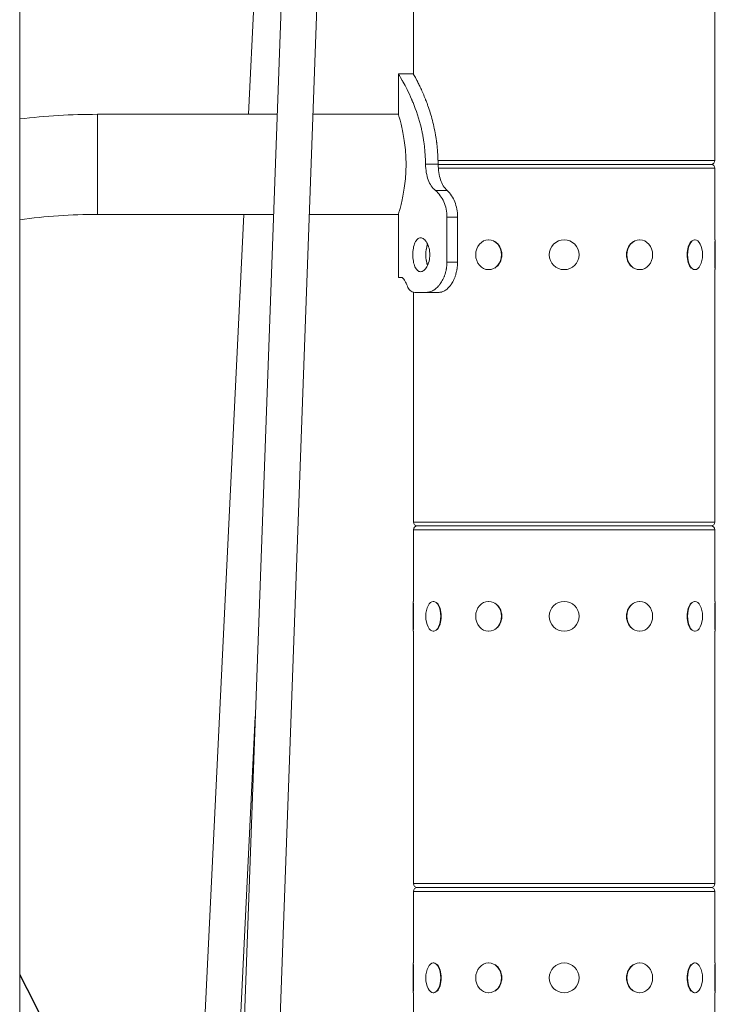
# Model space of a CAD drawing. Extents: x 57080 to 82280, y -36137 to 17323.
# Drawn here: x 67037 to 67330, y 2945 to 3360 of the extents above; entities that cross this region are included whole.
import ezdxf

# ---------------------------------------------------------------- set-up
doc = ezdxf.new("R2010")
doc.units = 0
doc.header["$MEASUREMENT"] = 0
doc.layers.add('外形線', color=7, linetype='CONTINUOUS', lineweight=18)

msp = doc.modelspace()

# ---------------------------------------------------------------- linework, layer by layer
at = {"layer": '外形線', "extrusion": (0, 1, 0)}
for p, q in [((67179.869, 4260.141), (67122.299, 2673.794)), ((67179.181, 4260.172), (67133.737, 3320.558)), ((67194.94, 4259.594), (67137.371, 2673.247)), ((67037.28, 4231.402), (67037.28, 2232.676)), ((67203.225, 3337.522), (67203.225, 3407.49)), ((67330.225, 3301.127), (67330.225, 3397.973)), ((67196.844, 3337.576), (67203.194, 3337.576)), ((67196.844, 3337.576), (67196.844, 3320.558)), ((67070.032, 3278.394), (67070.032, 3320.558)), ((67145.771, 3320.558), (67070.032, 3320.558)), ((67196.844, 3320.558), (67160.862, 3320.558)), ((67213.6, 3299.612), (67208.291, 3299.612)), ((67213.571, 3301.127), (67330.225, 3301.127)), ((67213.605, 3299.476), (67328.574, 3299.476)), ((67328.574, 3299.476), (67213.605, 3299.476)), ((67330.225, 3297.825), (67213.698, 3297.825)), ((67330.225, 3267.663), (67330.225, 3297.825)), ((67217.439, 3288.454), (67212.513, 3288.454)), ((67144.241, 3278.394), (67070.032, 3278.394)), ((67131.698, 3278.394), (67102.511, 2674.933)), ((67196.844, 3278.394), (67159.332, 3278.394)), ((67196.844, 3278.394), (67196.844, 3251.851)), ((67221.793, 3277.251), (67217.303, 3277.251)), ((67217.303, 3258.201), (67217.303, 3277.251)), ((67221.793, 3258.201), (67221.793, 3277.251)), ((67234.88, 3267.663), (67234.975, 3267.663)), ((67298.571, 3267.663), (67298.475, 3267.663)), ((67321.883, 3267.663), (67321.718, 3267.663)), ((67330.162, 3255.767), (67330.162, 3266.985)), ((67330.416, 3267.663), (67330.225, 3267.663)), ((67330.416, 3267.663), (67330.416, 3255.09)), ((67221.793, 3258.201), (67217.303, 3258.201)), ((67234.88, 3255.09), (67234.975, 3255.09)), ((67298.571, 3255.09), (67298.475, 3255.09)), ((67321.883, 3255.09), (67321.718, 3255.09)), ((67330.225, 3148.727), (67330.225, 3255.09)), ((67330.416, 3255.09), (67330.225, 3255.09)), ((67198.148, 3251.851), (67196.844, 3251.851)), ((67203.225, 3148.727), (67203.225, 3245.598)), ((67208.725, 3245.501), (67203.785, 3245.501)), ((67213.995, 3245.501), (67208.725, 3245.501)), ((67203.225, 3148.727), (67330.225, 3148.727)), ((67204.876, 3147.076), (67328.574, 3147.076)), ((67328.574, 3147.076), (67204.876, 3147.076)), ((67330.225, 3145.425), (67203.225, 3145.425)), ((67203.225, 3115.263), (67203.225, 3145.425)), ((67330.225, 3115.263), (67330.225, 3145.425)), ((67203.035, 3102.69), (67203.035, 3115.263)), ((67203.035, 3115.263), (67203.225, 3115.263)), ((67203.289, 3114.585), (67203.289, 3103.367)), ((67211.568, 3115.263), (67211.733, 3115.263)), ((67234.88, 3115.263), (67234.975, 3115.263)), ((67298.571, 3115.263), (67298.475, 3115.263)), ((67321.883, 3115.263), (67321.718, 3115.263)), ((67330.162, 3103.367), (67330.162, 3114.585)), ((67330.416, 3115.263), (67330.225, 3115.263)), ((67330.416, 3115.263), (67330.416, 3102.69)), ((67203.035, 3102.69), (67203.225, 3102.69)), ((67203.225, 2996.327), (67203.225, 3102.69)), ((67211.568, 3102.69), (67211.733, 3102.69)), ((67234.88, 3102.69), (67234.975, 3102.69)), ((67298.571, 3102.69), (67298.475, 3102.69)), ((67321.883, 3102.69), (67321.718, 3102.69)), ((67330.225, 2996.327), (67330.225, 3102.69)), ((67330.416, 3102.69), (67330.225, 3102.69)), ((67136.558, 3066.707), (67117.575, 2674.205)), ((67203.225, 2996.327), (67330.225, 2996.327)), ((67330.225, 2993.025), (67203.225, 2993.025)), ((67203.225, 2962.863), (67203.225, 2993.025)), ((67204.876, 2994.676), (67328.574, 2994.676)), ((67328.574, 2994.676), (67204.876, 2994.676)), ((67330.225, 2962.863), (67330.225, 2993.025)), ((67203.035, 2950.29), (67203.035, 2962.863)), ((67203.035, 2962.863), (67203.225, 2962.863)), ((67203.289, 2962.185), (67203.289, 2950.967)), ((67211.568, 2962.863), (67211.733, 2962.863)), ((67234.88, 2962.863), (67234.975, 2962.863)), ((67298.571, 2962.863), (67298.475, 2962.863)), ((67321.883, 2962.863), (67321.718, 2962.863)), ((67330.162, 2950.967), (67330.162, 2962.185)), ((67330.416, 2962.863), (67330.225, 2962.863)), ((67330.416, 2962.863), (67330.416, 2950.29)), ((67203.035, 2950.29), (67203.225, 2950.29)), ((67203.225, 2843.927), (67203.225, 2950.29)), ((67211.568, 2950.29), (67211.733, 2950.29)), ((67234.88, 2950.29), (67234.975, 2950.29)), ((67298.571, 2950.29), (67298.475, 2950.29)), ((67321.883, 2950.29), (67321.718, 2950.29)), ((67330.225, 2843.927), (67330.225, 2950.29)), ((67330.416, 2950.29), (67330.225, 2950.29))]:
    msp.add_line(p, q, dxfattribs=at)
at = {"layer": '外形線', "extrusion": (1e-16, 0, -1)}
for centre in [(-67266.725, 3261.376), (-67266.725, 3108.976), (-67266.725, 2956.576)]:
    msp.add_circle(centre, 6.286, dxfattribs=at)
for centre, radius, start, end in [((-67070.032, 3045.476), 275.082, 83.16181, 90), ((-67328.574, 3301.127), 1.651, 180, 270), ((-67328.574, 3297.825), 1.651, 90, 180), ((-67204.876, 3148.727), 1.651, 270, 0), ((-67204.876, 3145.425), 1.651, 0, 90), ((-67328.574, 3148.727), 1.651, 180, 270), ((-67328.574, 3145.425), 1.651, 90, 180), ((-67204.876, 2996.327), 1.651, 270, 0), ((-67328.574, 2996.327), 1.651, 180, 270), ((-67204.876, 2993.025), 1.651, 0, 90), ((-67328.574, 2993.025), 1.651, 90, 180), ((-66657.094, 2753.376), 431.8, 151.69866, 208.30134), ((-66657.094, 2753.376), 431.604, 151.74692, 208.25308)]:
    msp.add_arc(centre, radius, start, end, dxfattribs=at)
at = {"layer": '外形線'}
msp.add_arc((67070.032, 3045.476), 232.918, 90, 98.0837, dxfattribs=at)
at = {"layer": '外形線', "extrusion": (1e-16, 0, -1)}
for centre, ratio, start_param, end_param in [((67234.88, 3261.376), 0.8660254, -1.5707963, 4.712389), ((67298.571, 3261.376), 0.8660254, -1.5707963, 4.712389), ((67321.883, 3261.376), 0.5, -1.5707963, 4.712389), ((67211.568, 3261.376), 0.5, 3.9635514, 5.4612265), ((67211.568, 3108.976), 0.5, -1.5707963, 4.712389), ((67234.88, 3108.976), 0.8660254, -1.5707963, 4.712389), ((67298.571, 3108.976), 0.8660254, -1.5707963, 4.712389), ((67321.883, 3108.976), 0.5, -1.5707963, 4.712389), ((67211.568, 2956.576), 0.5, -1.5707963, 4.712389), ((67234.88, 2956.576), 0.8660254, -1.5707963, 4.712389), ((67298.571, 2956.576), 0.8660254, -1.5707963, 4.712389), ((67321.883, 2956.576), 0.5, -1.5707963, 4.712389)]:
    msp.add_ellipse(centre, major_axis=(0, 6.286), ratio=ratio, start_param=start_param, end_param=end_param, dxfattribs=at)
at = {"layer": '外形線'}
for centre, major_axis, ratio, start_param, end_param in [((67235.007, 3261.376), (0, 6.286), 0.8660254, 3.6101706, 5.8146074), ((67298.444, 3261.376), (0, 6.286), 0.8660254, 0.4685779, 2.6730147), ((67321.663, 3261.376), (0, 6.286), 0.5, 0.4685779, 2.6730147), ((67211.788, 3108.976), (0, 6.287), 0.5, 3.6101706, 5.8146074), ((67235.007, 3108.976), (0, 6.286), 0.8660254, 3.6101706, 5.8146074), ((67298.444, 3108.976), (0, 6.287), 0.8660254, 0.4685779, 2.6730147), ((67321.663, 3108.976), (0, 6.287), 0.5, 0.4685779, 2.6730147), ((67211.788, 2956.576), (0, 6.287), 0.5, 3.6101706, 5.8146074), ((67235.007, 2956.576), (0, 6.287), 0.8660254, 3.6101706, 5.8146074), ((67298.444, 2956.576), (0, 6.287), 0.8660254, 0.4685779, 2.6730147), ((67321.663, 2956.576), (0, 6.287), 0.5, 0.4685779, 2.6730147)]:
    msp.add_ellipse(centre, major_axis=major_axis, ratio=ratio, start_param=start_param, end_param=end_param, dxfattribs=at)
for points, knots in [([(67208.291, 3299.612), (67208.256, 3302.386), (67208.094, 3304.965), (67207.813, 3307.347), (67207.778, 3307.645), (67207.741, 3307.94), (67207.702, 3308.232), (67207.683, 3308.377), (67207.663, 3308.522), (67207.643, 3308.667), (67207.622, 3308.811), (67207.599, 3308.97), (67207.576, 3309.124), (67207.485, 3309.741), (67207.385, 3310.353), (67207.278, 3310.96), (67207.171, 3311.568), (67207.055, 3312.17), (67206.933, 3312.768), (67206.871, 3313.067), (67206.808, 3313.365), (67206.743, 3313.661), (67206.678, 3313.958), (67206.611, 3314.254), (67206.543, 3314.547), (67205.588, 3318.644), (67204.347, 3322.303), (67203.022, 3325.525), (67202.928, 3325.755), (67202.833, 3325.983), (67202.737, 3326.209), (67202.69, 3326.321), (67202.642, 3326.434), (67202.594, 3326.545), (67202.57, 3326.601), (67202.547, 3326.657), (67202.523, 3326.713), (67202.499, 3326.768), (67202.474, 3326.825), (67202.451, 3326.879), (67201.142, 3329.905), (67199.881, 3332.316), (67198.88, 3334.111), (67198.808, 3334.239), (67198.738, 3334.364), (67198.669, 3334.486), (67198.635, 3334.547), (67198.601, 3334.607), (67198.567, 3334.666), (67198.55, 3334.696), (67198.533, 3334.725), (67198.517, 3334.755), (67198.5, 3334.784), (67198.483, 3334.814), (67198.467, 3334.842), (67197.429, 3336.665), (67196.844, 3337.576), (67196.844, 3337.576)], [0, 0, 0, 0, 0.0625, 0.0625, 0.0625, 0.0703125, 0.0703125, 0.0703125, 0.07421875, 0.07421875, 0.07421875, 0.078125, 0.078125, 0.078125, 0.09375, 0.09375, 0.09375, 0.109375, 0.109375, 0.109375, 0.1171875, 0.1171875, 0.1171875, 0.125, 0.125, 0.125, 0.234375, 0.234375, 0.234375, 0.2421875, 0.2421875, 0.2421875, 0.24609375, 0.24609375, 0.24609375, 0.24804688, 0.24804688, 0.24804688, 0.25, 0.25, 0.25, 0.359375, 0.359375, 0.359375, 0.3671875, 0.3671875, 0.3671875, 0.37109375, 0.37109375, 0.37109375, 0.37304688, 0.37304688, 0.37304688, 0.375, 0.375, 0.375, 0.49998378, 0.49998378, 0.49998378, 0.49998378]), ([(67213.6, 3299.612), (67213.569, 3302.386), (67213.422, 3304.965), (67213.134, 3307.645), (67213.1, 3307.94), (67213.047, 3308.377), (67213.029, 3308.522), (67212.992, 3308.811), (67212.972, 3308.97), (67212.868, 3309.741), (67212.777, 3310.353), (67212.484, 3312.175), (67212.259, 3313.376), (67211.515, 3316.888), (67210.936, 3319.086), (67209.988, 3322.169), (67209.659, 3323.161), (67209.153, 3324.596), (67208.983, 3325.065), (67208.725, 3325.755), (67208.638, 3325.983), (67208.508, 3326.321), (67208.465, 3326.434), (67208.378, 3326.657), (67208.334, 3326.771), (67207.611, 3328.608), (67206.946, 3330.136), (67206.023, 3332.127), (67205.727, 3332.741), (67205.31, 3333.585), (67205.175, 3333.854), (67204.979, 3334.239), (67204.916, 3334.364), (67204.791, 3334.608), (67204.728, 3334.728), (67203.726, 3336.665), (67203.194, 3337.576), (67203.194, 3337.576)], [0, 0, 0, 0, 0.0625, 0.0625, 0.0703125, 0.0703125, 0.07421875, 0.07421875, 0.078125, 0.078125, 0.09375, 0.09375, 0.125, 0.125, 0.1875, 0.1875, 0.21875, 0.21875, 0.234375, 0.234375, 0.2421875, 0.2421875, 0.24609375, 0.24609375, 0.25, 0.25, 0.3125, 0.3125, 0.34375, 0.34375, 0.359375, 0.359375, 0.3671875, 0.3671875, 0.375, 0.375, 0.49998378, 0.49998378, 0.49998378, 0.49998378]), ([(67196.844, 3320.558), (67196.844, 3320.558), (67196.883, 3320.43), (67197.043, 3319.892), (67197.163, 3319.483), (67197.466, 3318.405), (67197.648, 3317.734), (67198.04, 3316.189), (67198.25, 3315.314), (67198.657, 3313.452), (67198.869, 3312.399), (67199.268, 3310.106), (67199.455, 3308.864), (67199.768, 3306.27), (67199.894, 3304.915), (67200.061, 3302.184), (67200.102, 3300.809), (67200.102, 3299.476)], [3.198165, 3.198165, 3.198165, 3.198165, 3.5978745, 3.5978745, 3.997584, 3.997584, 4.3972936, 4.3972936, 4.7970031, 4.7970031, 5.1968348, 5.1968348, 5.5966665, 5.5966665, 5.9964982, 5.9964982, 6.3963299, 6.3963299, 6.3963299, 6.3963299]), ([(67200.102, 3299.476), (67200.102, 3298.143), (67200.061, 3296.768), (67199.894, 3294.037), (67199.768, 3292.682), (67199.455, 3290.088), (67199.268, 3288.847), (67198.869, 3286.553), (67198.657, 3285.5), (67198.25, 3283.638), (67198.04, 3282.763), (67197.648, 3281.218), (67197.466, 3280.548), (67197.163, 3279.469), (67197.043, 3279.06), (67196.883, 3278.522), (67196.844, 3278.394), (67196.844, 3278.394)], [6.3963299, 6.3963299, 6.3963299, 6.3963299, 6.7961616, 6.7961616, 7.1959933, 7.1959933, 7.595825, 7.595825, 7.9956567, 7.9956567, 8.3953662, 8.3953662, 8.7950758, 8.7950758, 9.1947853, 9.1947853, 9.5944949, 9.5944949, 9.5944949, 9.5944949]), ([(67212.513, 3288.454), (67211.843, 3288.992), (67211.231, 3289.64), (67210.191, 3291.159), (67209.767, 3291.995), (67209.071, 3293.892), (67208.814, 3294.918), (67208.435, 3297.174), (67208.33, 3298.39), (67208.291, 3299.612)], [-1.4007233, -1.4007233, -1.4007233, -1.4007233, -1.0432837, -1.0432837, -0.7071136, -0.7071136, -0.3674335, -0.3674335, 0, 0, 0, 0]), ([(67217.439, 3288.454), (67216.158, 3289.584), (67215.248, 3291.079), (67214.007, 3294.798), (67213.676, 3297.023), (67213.6, 3299.612)], [0, 0, 0, 0, 0.5, 0.5, 1, 1, 1, 1]), ([(67217.303, 3277.251), (67217.299, 3278.401), (67217.197, 3279.539), (67216.766, 3281.712), (67216.452, 3282.712), (67215.615, 3284.615), (67215.101, 3285.478), (67213.902, 3287.099), (67213.214, 3287.828), (67212.513, 3288.454)], [-1.4048907, -1.4048907, -1.4048907, -1.4048907, -1.0600289, -1.0600289, -0.7277728, -0.7277728, -0.3823477, -0.3823477, 0, 0, 0, 0]), ([(67221.793, 3277.251), (67221.785, 3279.646), (67221.393, 3281.777), (67219.9, 3285.512), (67218.799, 3287.115), (67217.439, 3288.454)], [0, 0, 0, 0, 0.5, 0.5, 1, 1, 1, 1]), ([(67210.091, 3261.376), (67210.091, 3262.274), (67209.985, 3263.231), (67209.56, 3264.991), (67209.243, 3265.794), (67208.53, 3267.061), (67208.086, 3267.611), (67207.146, 3268.34), (67206.651, 3268.52), (67205.753, 3268.52), (67205.291, 3268.34), (67204.471, 3267.611), (67204.112, 3267.061), (67203.558, 3265.794), (67203.325, 3264.991), (67203.021, 3263.231), (67202.948, 3262.274), (67202.948, 3261.376)], [2.1543817, 2.1543817, 2.1543817, 2.1543817, 2.4236799, 2.4236799, 2.6929781, 2.6929781, 2.9622754, 2.9622754, 3.2315726, 3.2315726, 3.5008698, 3.5008698, 3.770167, 3.770167, 4.0394652, 4.0394652, 4.3087634, 4.3087634, 4.3087634, 4.3087634]), ([(67209.151, 3265.912), (67208.966, 3265.38), (67208.811, 3264.767), (67208.666, 3263.911), (67208.636, 3263.707), (67208.61, 3263.5)], [3.83932258, 3.83932258, 3.83932258, 3.83932258, 4.04010566, 4.04010566, 4.10134965, 4.10134965, 4.10134965, 4.10134965]), ([(67202.948, 3261.376), (67202.948, 3260.478), (67203.021, 3259.521), (67203.325, 3257.761), (67203.558, 3256.959), (67204.112, 3255.691), (67204.471, 3255.141), (67205.291, 3254.412), (67205.753, 3254.232), (67206.651, 3254.232), (67207.146, 3254.412), (67208.086, 3255.141), (67208.53, 3255.691), (67209.243, 3256.959), (67209.56, 3257.761), (67209.985, 3259.521), (67210.091, 3260.478), (67210.091, 3261.376)], [-4.3087634, -4.3087634, -4.3087634, -4.3087634, -4.0394652, -4.0394652, -3.770167, -3.770167, -3.5008698, -3.5008698, -3.2315726, -3.2315726, -2.9622754, -2.9622754, -2.6929781, -2.6929781, -2.4236799, -2.4236799, -2.1543817, -2.1543817, -2.1543817, -2.1543817]), ([(67208.61, 3259.252), (67208.636, 3259.045), (67208.666, 3258.841), (67208.811, 3257.985), (67208.966, 3257.372), (67209.151, 3256.84)], [-4.10134965, -4.10134965, -4.10134965, -4.10134965, -4.04010566, -4.04010566, -3.83932258, -3.83932258, -3.83932258, -3.83932258]), ([(67208.725, 3245.501), (67209.044, 3245.525), (67209.319, 3245.553), (67209.544, 3245.585), (67209.656, 3245.601), (67209.756, 3245.618), (67209.844, 3245.637), (67209.855, 3245.639), (67209.866, 3245.641), (67209.876, 3245.644), (67209.881, 3245.645), (67209.887, 3245.646), (67209.892, 3245.647), (67209.897, 3245.648), (67209.905, 3245.65), (67209.913, 3245.652), (67209.943, 3245.659), (67209.973, 3245.666), (67210.003, 3245.674), (67210.063, 3245.689), (67210.124, 3245.706), (67210.184, 3245.724), (67210.669, 3245.867), (67211.163, 3246.093), (67211.666, 3246.403), (67211.918, 3246.558), (67212.177, 3246.737), (67212.422, 3246.927), (67212.668, 3247.116), (67212.908, 3247.322), (67213.143, 3247.545), (67213.378, 3247.768), (67213.608, 3248.007), (67213.831, 3248.263), (67213.943, 3248.391), (67214.053, 3248.523), (67214.162, 3248.66), (67214.216, 3248.728), (67214.27, 3248.797), (67214.324, 3248.867), (67214.35, 3248.902), (67214.377, 3248.938), (67214.404, 3248.973), (67214.43, 3249.009), (67214.456, 3249.044), (67214.483, 3249.081), (67214.914, 3249.672), (67215.304, 3250.311), (67215.647, 3250.999), (67215.819, 3251.343), (67215.979, 3251.699), (67216.128, 3252.067), (67216.165, 3252.159), (67216.202, 3252.252), (67216.237, 3252.346), (67216.273, 3252.439), (67216.308, 3252.533), (67216.343, 3252.632), (67216.414, 3252.83), (67216.482, 3253.028), (67216.545, 3253.227), (67216.671, 3253.625), (67216.782, 3254.024), (67216.876, 3254.425), (67216.923, 3254.626), (67216.966, 3254.827), (67217.005, 3255.028), (67217.014, 3255.079), (67217.024, 3255.129), (67217.033, 3255.18), (67217.038, 3255.205), (67217.042, 3255.23), (67217.047, 3255.255), (67217.049, 3255.268), (67217.051, 3255.282), (67217.053, 3255.292), (67217.055, 3255.301), (67217.056, 3255.31), (67217.058, 3255.319), (67217.071, 3255.394), (67217.083, 3255.472), (67217.095, 3255.554), (67217.19, 3256.207), (67217.26, 3257.09), (67217.303, 3258.201)], [0, 0, 0, 0, 0.0625, 0.0625, 0.0625, 0.09375, 0.09375, 0.09375, 0.0976562, 0.0976562, 0.0976562, 0.0996094, 0.0996094, 0.0996094, 0.1015625, 0.1015625, 0.1015625, 0.109375, 0.109375, 0.109375, 0.125, 0.125, 0.125, 0.25, 0.25, 0.25, 0.3125, 0.3125, 0.3125, 0.375, 0.375, 0.375, 0.4375, 0.4375, 0.4375, 0.46875, 0.46875, 0.46875, 0.484375, 0.484375, 0.484375, 0.4921875, 0.4921875, 0.4921875, 0.5, 0.5, 0.5, 0.625, 0.625, 0.625, 0.6875, 0.6875, 0.6875, 0.703125, 0.703125, 0.703125, 0.71875, 0.71875, 0.71875, 0.75, 0.75, 0.75, 0.8125, 0.8125, 0.8125, 0.84375, 0.84375, 0.84375, 0.8515625, 0.8515625, 0.8515625, 0.8554687, 0.8554687, 0.8554687, 0.8574219, 0.8574219, 0.8574219, 0.859375, 0.859375, 0.859375, 0.875, 0.875, 0.875, 1, 1, 1, 1]), ([(67213.995, 3245.501), (67214.285, 3245.525), (67214.535, 3245.553), (67214.842, 3245.601), (67214.933, 3245.618), (67215.032, 3245.641), (67215.047, 3245.645), (67215.102, 3245.659), (67215.129, 3245.666), (67215.212, 3245.689), (67215.267, 3245.706), (67215.762, 3245.867), (67216.211, 3246.093), (67216.898, 3246.558), (67217.133, 3246.737), (67217.579, 3247.116), (67217.798, 3247.322), (67218.225, 3247.768), (67218.434, 3248.007), (67218.739, 3248.391), (67218.839, 3248.523), (67219.036, 3248.796), (67219.132, 3248.933), (67219.621, 3249.672), (67219.975, 3250.311), (67220.444, 3251.343), (67220.59, 3251.699), (67220.793, 3252.251), (67220.856, 3252.434), (67220.985, 3252.83), (67221.046, 3253.028), (67221.219, 3253.625), (67221.319, 3254.024), (67221.448, 3254.626), (67221.487, 3254.827), (67221.531, 3255.079), (67221.539, 3255.129), (67221.556, 3255.23), (67221.564, 3255.282), (67221.582, 3255.394), (67221.593, 3255.472), (67221.691, 3256.207), (67221.754, 3257.09), (67221.793, 3258.201)], [0, 0, 0, 0, 0.0625, 0.0625, 0.09375, 0.09375, 0.1015625, 0.1015625, 0.109375, 0.109375, 0.125, 0.125, 0.25, 0.25, 0.3125, 0.3125, 0.375, 0.375, 0.4375, 0.4375, 0.46875, 0.46875, 0.5, 0.5, 0.625, 0.625, 0.6875, 0.6875, 0.71875, 0.71875, 0.75, 0.75, 0.8125, 0.8125, 0.84375, 0.84375, 0.8515625, 0.8515625, 0.859375, 0.859375, 0.875, 0.875, 1, 1, 1, 1]), ([(67199.118, 3251.173), (67198.975, 3251.349), (67198.833, 3251.481), (67198.503, 3251.726), (67198.316, 3251.809), (67198.148, 3251.851)], [-0.4388113, -0.4388113, -0.4388113, -0.4388113, -0.26171869, -0.26171869, 0, 0, 0, 0]), ([(67198.148, 3251.851), (67198.607, 3251.842), (67199.039, 3251.285), (67199.398, 3250.8), (67199.583, 3250.476), (67199.982, 3249.689), (67200.205, 3249.194), (67200.424, 3248.676)], [-0.70120071, -0.70120071, -0.70120071, -0.70120071, -0.48015095, -0.48015095, -0.26002431, -0.26002431, 0, 0, 0, 0]), ([(67200.424, 3248.676), (67200.721, 3247.906), (67201.061, 3247.27), (67201.647, 3246.523), (67201.803, 3246.373), (67202.124, 3246.066), (67202.404, 3245.895), (67203.036, 3245.626), (67203.406, 3245.543), (67203.785, 3245.501)], [-0.65133241, -0.65133241, -0.65133241, -0.65133241, -0.53636271, -0.53636271, -0.48044037, -0.48044037, -0.26171869, -0.26171869, 0, 0, 0, 0])]:
    msp.add_open_spline(points, degree=3, knots=knots, dxfattribs=at)
for points in [[(67199.302, 3250.926), (67199.271, 3250.969), (67199.247, 3251.004), (67199.229, 3251.028)], [(67201.854, 3246.324), (67201.82, 3246.357), (67201.785, 3246.391), (67201.752, 3246.427)], [(67203.225, 3245.563), (67202.656, 3245.686), (67202.258, 3245.97), (67202.016, 3246.177)]]:
    msp.add_open_spline(points, degree=3, dxfattribs=at)

doc.saveas('drawing.dxf')
